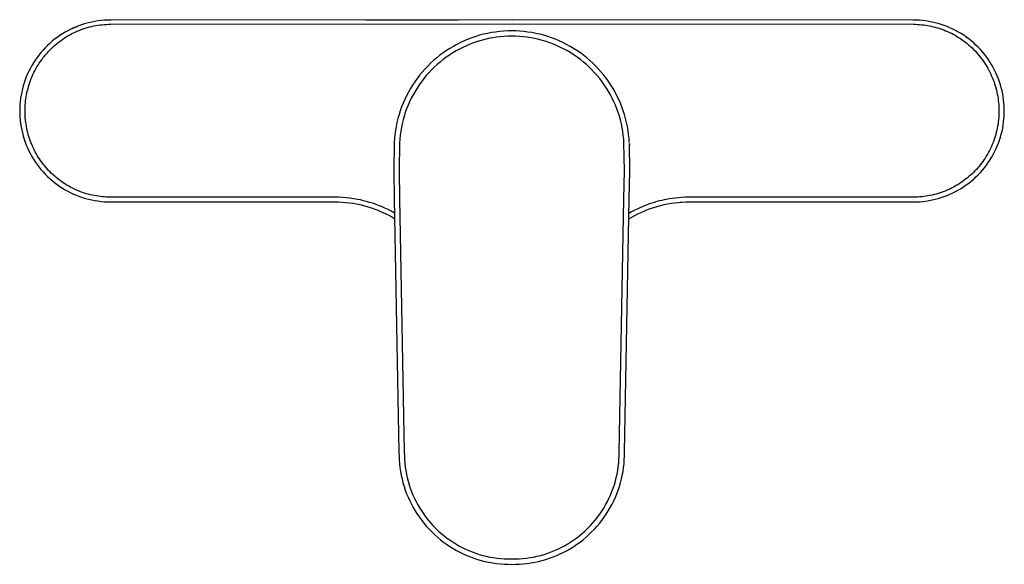
# Model space of a CAD drawing. Units: millimetres. Extents: x -179 to 252, y -136 to 131.
# Drawn here: x 68 to 252, y 29 to 131 of the extents above; entities that cross this region are included whole.
import ezdxf

# ---------------------------------------------------------------- set-up
doc = ezdxf.new("R2010")
doc.units = ezdxf.units.MM
doc.header["$MEASUREMENT"] = 0
doc.layers.add('Default', color=7, linetype='Continuous', true_color=0x000000)

msp = doc.modelspace()

# ---------------------------------------------------------------- linework, layer by layer
at = {"layer": 'Default', "color": 7, "true_color": 0xffffff}
for p, q in [((83.64, 130.66), (83.05, 130.59)), ((84.23, 130.71), (83.64, 130.66)), ((84.82, 130.74), (84.23, 130.71)), ((85.42, 130.75), (84.82, 130.74)), ((160.42, 130.82), (85.42, 130.75)), ((133.1, 130.81), (150.37, 130.82)), ((235.42, 130.75), (160.42, 130.82)), ((236, 130.74), (235.42, 130.75)), ((236.59, 130.71), (236, 130.74)), ((237.17, 130.66), (236.59, 130.71)), ((237.76, 130.59), (237.17, 130.66)), ((77.96, 129.03), (77.44, 128.76)), ((78.5, 129.28), (77.96, 129.03)), ((78.23, 129.16), (79.27, 129.6)), ((79.05, 129.51), (78.5, 129.28)), ((79.6, 129.73), (79.05, 129.51)), ((79.16, 128.67), (79.54, 128.83)), ((79.54, 128.83), (79.91, 128.97)), ((80.16, 129.92), (79.6, 129.73)), ((79.91, 128.97), (80.3, 129.11)), ((80.73, 130.09), (80.16, 129.92)), ((80.3, 129.11), (80.68, 129.24)), ((80.68, 129.24), (81.07, 129.36)), ((81.3, 130.25), (80.73, 130.09)), ((81.07, 129.36), (81.46, 129.46)), ((81.88, 130.38), (81.3, 130.25)), ((81.46, 129.46), (81.85, 129.56)), ((81.85, 129.56), (82.25, 129.65)), ((82.46, 130.49), (81.88, 130.38)), ((82.25, 129.65), (82.64, 129.72)), ((83.05, 130.59), (82.46, 130.49)), ((82.64, 129.72), (83.04, 129.79)), ((83.04, 129.79), (83.43, 129.84)), ((83.43, 129.84), (83.83, 129.89)), ((83.83, 129.89), (84.22, 129.92)), ((84.22, 129.92), (84.62, 129.95)), ((84.62, 129.95), (85.02, 129.97)), ((85.02, 129.97), (85.42, 129.97)), ((85.42, 129.97), (160.42, 130.04)), ((160.42, 130.04), (235.42, 129.97)), ((235.42, 129.97), (235.81, 129.97)), ((235.81, 129.97), (236.19, 129.95)), ((236.19, 129.95), (236.58, 129.93)), ((236.58, 129.93), (236.97, 129.89)), ((236.97, 129.89), (237.35, 129.85)), ((237.35, 129.85), (237.74, 129.8)), ((237.74, 129.8), (238.12, 129.74)), ((238.34, 130.5), (237.76, 130.59)), ((238.12, 129.74), (238.5, 129.66)), ((238.91, 130.39), (238.34, 130.5)), ((238.5, 129.66), (238.88, 129.58)), ((238.88, 129.58), (239.26, 129.49)), ((239.49, 130.26), (238.91, 130.39)), ((239.26, 129.49), (239.63, 129.39)), ((240.05, 130.11), (239.49, 130.26)), ((239.63, 129.39), (240, 129.29)), ((240, 129.29), (240.37, 129.17)), ((240.61, 129.94), (240.05, 130.11)), ((240.37, 129.17), (240.73, 129.04)), ((241.17, 129.75), (240.61, 129.94)), ((240.73, 129.04), (241.09, 128.91)), ((241.09, 128.91), (241.45, 128.77)), ((241.72, 129.54), (241.17, 129.75)), ((242.26, 129.31), (241.72, 129.54)), ((242.79, 129.07), (242.26, 129.31)), ((243.32, 128.81), (242.79, 129.07)), ((243.83, 128.52), (243.32, 128.81)), ((74.95, 127.15), (74.49, 126.78)), ((75.42, 127.51), (74.95, 127.15)), ((75.91, 127.85), (75.42, 127.51)), ((76.41, 128.17), (75.91, 127.85)), ((76.14, 126.95), (76.47, 127.18)), ((76.92, 128.47), (76.41, 128.17)), ((76.47, 127.18), (76.79, 127.4)), ((76.79, 127.4), (77.11, 127.6)), ((77.44, 128.76), (76.92, 128.47)), ((77.11, 127.6), (77.44, 127.8)), ((77.44, 127.8), (77.78, 127.99)), ((77.78, 127.99), (78.12, 128.17)), ((78.12, 128.17), (78.46, 128.35)), ((78.46, 128.35), (78.81, 128.51)), ((78.81, 128.51), (79.16, 128.67)), ((152.2, 127.16), (151.5, 126.87)), ((152.91, 127.43), (152.2, 127.16)), ((153.63, 127.68), (152.91, 127.43)), ((154.36, 127.9), (153.63, 127.68)), ((155.1, 128.09), (154.36, 127.9)), ((155.34, 127.12), (154.63, 126.93)), ((155.84, 128.26), (155.1, 128.09)), ((156.04, 127.28), (155.34, 127.12)), ((156.59, 128.41), (155.84, 128.26)), ((156.76, 127.42), (156.04, 127.28)), ((157.34, 128.52), (156.59, 128.41)), ((157.47, 127.53), (156.76, 127.42)), ((158.09, 128.61), (157.34, 128.52)), ((158.19, 127.62), (157.47, 127.53)), ((158.85, 128.68), (158.09, 128.61)), ((158.92, 127.68), (158.19, 127.62)), ((159.61, 128.72), (158.85, 128.68)), ((159.64, 127.72), (158.92, 127.68)), ((160.37, 128.73), (159.61, 128.72)), ((160.37, 127.73), (159.64, 127.72)), ((161.13, 128.72), (160.37, 128.73)), ((161.09, 127.72), (160.37, 127.73)), ((161.82, 127.68), (161.09, 127.72)), ((161.89, 128.68), (161.13, 128.72)), ((162.54, 127.62), (161.82, 127.68)), ((162.65, 128.61), (161.89, 128.68)), ((163.26, 127.53), (162.54, 127.62)), ((163.4, 128.52), (162.65, 128.61)), ((163.98, 127.42), (163.26, 127.53)), ((164.15, 128.41), (163.4, 128.52)), ((164.69, 127.28), (163.98, 127.42)), ((164.9, 128.26), (164.15, 128.41)), ((165.4, 127.12), (164.69, 127.28)), ((165.64, 128.09), (164.9, 128.26)), ((166.1, 126.94), (165.4, 127.12)), ((166.37, 127.9), (165.64, 128.09)), ((167.1, 127.68), (166.37, 127.9)), ((167.82, 127.43), (167.1, 127.68)), ((168.53, 127.16), (167.82, 127.43)), ((169.23, 126.87), (168.53, 127.16)), ((241.45, 128.77), (241.81, 128.61)), ((241.81, 128.61), (242.17, 128.45)), ((242.17, 128.45), (242.52, 128.28)), ((242.52, 128.28), (242.86, 128.1)), ((242.86, 128.1), (243.21, 127.91)), ((243.21, 127.91), (243.54, 127.71)), ((243.54, 127.71), (243.88, 127.5)), ((244.34, 128.22), (243.83, 128.52)), ((243.88, 127.5), (244.2, 127.29)), ((244.2, 127.29), (244.53, 127.06)), ((244.83, 127.91), (244.34, 128.22)), ((244.53, 127.06), (244.86, 126.83)), ((245.31, 127.57), (244.83, 127.91)), ((245.79, 127.22), (245.31, 127.57)), ((246.24, 126.86), (245.79, 127.22)), ((72.78, 125.13), (72.39, 124.68)), ((73.19, 125.56), (72.78, 125.13)), ((73.61, 125.98), (73.19, 125.56)), ((74.04, 126.39), (73.61, 125.98)), ((73.78, 124.86), (74.06, 125.15)), ((74.49, 126.78), (74.04, 126.39)), ((74.06, 125.15), (74.33, 125.43)), ((74.33, 125.43), (74.62, 125.7)), ((74.62, 125.7), (74.91, 125.97)), ((74.91, 125.97), (75.21, 126.23)), ((75.21, 126.23), (75.52, 126.48)), ((75.52, 126.48), (75.83, 126.72)), ((75.83, 126.72), (76.14, 126.95)), ((148.81, 125.45), (148.17, 125.04)), ((149.47, 125.84), (148.81, 125.45)), ((150.13, 126.21), (149.47, 125.84)), ((150.6, 125.32), (149.96, 124.97)), ((150.81, 126.55), (150.13, 126.21)), ((151.25, 125.65), (150.6, 125.32)), ((151.5, 126.87), (150.81, 126.55)), ((151.9, 125.95), (151.25, 125.65)), ((152.57, 126.23), (151.9, 125.95)), ((153.25, 126.49), (152.57, 126.23)), ((153.94, 126.72), (153.25, 126.49)), ((154.63, 126.93), (153.94, 126.72)), ((166.8, 126.72), (166.1, 126.94)), ((167.48, 126.49), (166.8, 126.72)), ((168.16, 126.23), (167.48, 126.49)), ((168.83, 125.95), (168.16, 126.23)), ((169.49, 125.65), (168.83, 125.95)), ((169.92, 126.55), (169.23, 126.87)), ((170.14, 125.32), (169.49, 125.65)), ((170.6, 126.21), (169.92, 126.55)), ((170.77, 124.97), (170.14, 125.32)), ((171.27, 125.84), (170.6, 126.21)), ((171.92, 125.45), (171.27, 125.84)), ((172.56, 125.04), (171.92, 125.45)), ((244.86, 126.83), (245.17, 126.59)), ((245.17, 126.59), (245.48, 126.34)), ((245.48, 126.34), (245.79, 126.08)), ((245.79, 126.08), (246.09, 125.82)), ((246.09, 125.82), (246.38, 125.55)), ((246.69, 126.48), (246.24, 126.86)), ((246.38, 125.55), (246.66, 125.27)), ((246.66, 125.27), (246.94, 124.98)), ((247.12, 126.08), (246.69, 126.48)), ((247.54, 125.67), (247.12, 126.08)), ((247.95, 125.24), (247.54, 125.67)), ((248.33, 124.8), (247.95, 125.24)), ((71.66, 123.74), (71.32, 123.26)), ((72.02, 124.22), (71.66, 123.74)), ((72.39, 124.68), (72.02, 124.22)), ((72.3, 123.02), (72.53, 123.34)), ((72.53, 123.34), (72.77, 123.66)), ((72.77, 123.66), (73.01, 123.97)), ((73.01, 123.97), (73.26, 124.27)), ((73.26, 124.27), (73.52, 124.57)), ((73.52, 124.57), (73.78, 124.86)), ((146.34, 123.68), (145.77, 123.19)), ((146.94, 124.16), (146.34, 123.68)), ((147.55, 124.61), (146.94, 124.16)), ((147.55, 123.36), (146.98, 122.91)), ((148.17, 125.04), (147.55, 124.61)), ((148.13, 123.8), (147.55, 123.36)), ((148.73, 124.21), (148.13, 123.8)), ((149.34, 124.6), (148.73, 124.21)), ((149.96, 124.97), (149.34, 124.6)), ((171.4, 124.6), (170.77, 124.97)), ((172.01, 124.21), (171.4, 124.6)), ((172.61, 123.8), (172.01, 124.21)), ((173.19, 124.61), (172.56, 125.04)), ((173.19, 123.36), (172.61, 123.8)), ((173.8, 124.16), (173.19, 124.61)), ((173.76, 122.91), (173.19, 123.36)), ((174.39, 123.68), (173.8, 124.16)), ((174.97, 123.19), (174.39, 123.68)), ((246.94, 124.98), (247.22, 124.68)), ((247.22, 124.68), (247.48, 124.38)), ((247.48, 124.38), (247.74, 124.07)), ((247.74, 124.07), (247.99, 123.75)), ((247.99, 123.75), (248.24, 123.43)), ((248.24, 123.43), (248.47, 123.1)), ((248.71, 124.35), (248.33, 124.8)), ((249.07, 123.89), (248.71, 124.35)), ((249.41, 123.41), (249.07, 123.89)), ((249.73, 122.92), (249.41, 123.41)), ((70.41, 121.73), (70.14, 121.2)), ((70.69, 122.25), (70.41, 121.73)), ((71, 122.76), (70.69, 122.25)), ((71.32, 123.26), (71, 122.76)), ((71.26, 121.28), (71.45, 121.64)), ((71.45, 121.64), (71.65, 122)), ((71.65, 122), (71.86, 122.35)), ((71.86, 122.35), (72.08, 122.69)), ((72.08, 122.69), (72.3, 123.02)), ((144.14, 121.59), (143.64, 121.02)), ((144.66, 122.14), (144.14, 121.59)), ((145.21, 122.67), (144.66, 122.14)), ((145.77, 123.19), (145.21, 122.67)), ((145.89, 121.95), (145.38, 121.44)), ((146.43, 122.44), (145.89, 121.95)), ((146.98, 122.91), (146.43, 122.44)), ((174.31, 122.44), (173.76, 122.91)), ((174.84, 121.95), (174.31, 122.44)), ((175.36, 121.44), (174.84, 121.95)), ((175.53, 122.67), (174.97, 123.19)), ((175.86, 120.91), (175.36, 121.44)), ((176.07, 122.14), (175.53, 122.67)), ((176.6, 121.59), (176.07, 122.14)), ((177.1, 121.02), (176.6, 121.59)), ((248.47, 123.1), (248.7, 122.77)), ((248.7, 122.77), (248.92, 122.43)), ((248.92, 122.43), (249.13, 122.08)), ((249.13, 122.08), (249.33, 121.73)), ((249.33, 121.73), (249.52, 121.38)), ((250.04, 122.42), (249.73, 122.92)), ((250.33, 121.91), (250.04, 122.42)), ((250.6, 121.39), (250.33, 121.91)), ((69.65, 120.12), (69.44, 119.57)), ((69.89, 120.67), (69.65, 120.12)), ((70.14, 121.2), (69.89, 120.67)), ((70.44, 119.44), (70.58, 119.8)), ((70.58, 119.8), (70.74, 120.18)), ((70.74, 120.18), (70.9, 120.55)), ((70.9, 120.55), (71.08, 120.92)), ((71.08, 120.92), (71.26, 121.28)), ((142.69, 119.83), (142.25, 119.21)), ((143.15, 120.43), (142.69, 119.83)), ((143.64, 121.02), (143.15, 120.43)), ((143.93, 119.81), (143.49, 119.23)), ((144.4, 120.37), (143.93, 119.81)), ((144.88, 120.91), (144.4, 120.37)), ((145.38, 121.44), (144.88, 120.91)), ((176.34, 120.37), (175.86, 120.91)), ((176.8, 119.81), (176.34, 120.37)), ((177.24, 119.23), (176.8, 119.81)), ((177.58, 120.43), (177.1, 121.02)), ((178.05, 119.83), (177.58, 120.43)), ((178.49, 119.21), (178.05, 119.83)), ((249.52, 121.38), (249.71, 121.02)), ((249.71, 121.02), (249.88, 120.65)), ((249.88, 120.65), (250.05, 120.29)), ((250.05, 120.29), (250.21, 119.91)), ((250.21, 119.91), (250.35, 119.55)), ((250.86, 120.86), (250.6, 121.39)), ((251.09, 120.33), (250.86, 120.86)), ((251.31, 119.78), (251.09, 120.33)), ((251.51, 119.23), (251.31, 119.78)), ((68.92, 117.87), (68.79, 117.29)), ((69.08, 118.44), (68.92, 117.87)), ((69.25, 119.01), (69.08, 118.44)), ((69.44, 119.57), (69.25, 119.01)), ((69.87, 117.57), (69.97, 117.95)), ((69.97, 117.95), (70.07, 118.32)), ((70.07, 118.32), (70.19, 118.7)), ((70.19, 118.7), (70.31, 119.07)), ((70.31, 119.07), (70.44, 119.44)), ((141.43, 117.93), (141.05, 117.27)), ((141.83, 118.58), (141.43, 117.93)), ((142.25, 119.21), (141.83, 118.58)), ((142.67, 118.04), (142.29, 117.42)), ((143.07, 118.64), (142.67, 118.04)), ((143.49, 119.23), (143.07, 118.64)), ((177.67, 118.64), (177.24, 119.23)), ((178.07, 118.04), (177.67, 118.64)), ((178.45, 117.42), (178.07, 118.04)), ((178.91, 118.58), (178.49, 119.21)), ((179.31, 117.93), (178.91, 118.58)), ((179.68, 117.27), (179.31, 117.93)), ((250.35, 119.55), (250.49, 119.18)), ((250.49, 119.18), (250.61, 118.81)), ((250.61, 118.81), (250.73, 118.43)), ((250.73, 118.43), (250.84, 118.05)), ((250.84, 118.05), (250.94, 117.67)), ((251.69, 118.67), (251.51, 119.23)), ((251.85, 118.11), (251.69, 118.67)), ((251.99, 117.54), (251.85, 118.11)), ((68.58, 116.12), (68.51, 115.53)), ((68.68, 116.7), (68.58, 116.12)), ((68.79, 117.29), (68.68, 116.7)), ((69.52, 115.61), (69.57, 116.01)), ((69.57, 116.01), (69.63, 116.41)), ((69.63, 116.41), (69.71, 116.8)), ((69.71, 116.8), (69.78, 117.19)), ((69.78, 117.19), (69.87, 117.57)), ((140.7, 116.59), (140.37, 115.91)), ((141.05, 117.27), (140.7, 116.59)), ((141.59, 116.14), (141.28, 115.49)), ((141.93, 116.79), (141.59, 116.14)), ((142.29, 117.42), (141.93, 116.79)), ((178.8, 116.79), (178.45, 117.42)), ((179.14, 116.14), (178.8, 116.79)), ((179.46, 115.49), (179.14, 116.14)), ((180.03, 116.59), (179.68, 117.27)), ((180.36, 115.91), (180.03, 116.59)), ((250.94, 117.67), (251.03, 117.29)), ((251.03, 117.29), (251.11, 116.91)), ((251.11, 116.91), (251.18, 116.52)), ((251.18, 116.52), (251.24, 116.13)), ((251.24, 116.13), (251.29, 115.74)), ((252.11, 116.96), (251.99, 117.54)), ((252.21, 116.38), (252.11, 116.96)), ((252.29, 115.8), (252.21, 116.38)), ((68.43, 114.35), (68.42, 113.75)), ((68.46, 114.94), (68.43, 114.35)), ((68.51, 115.53), (68.46, 114.94)), ((69.42, 114.03), (69.43, 114.42)), ((69.43, 114.42), (69.45, 114.82)), ((69.45, 114.82), (69.48, 115.21)), ((69.48, 115.21), (69.52, 115.61)), ((139.79, 114.51), (139.53, 113.79)), ((140.07, 115.21), (139.79, 114.51)), ((140.37, 115.91), (140.07, 115.21)), ((140.72, 114.15), (140.48, 113.47)), ((140.99, 114.82), (140.72, 114.15)), ((141.28, 115.49), (140.99, 114.82)), ((179.75, 114.82), (179.46, 115.49)), ((180.01, 114.15), (179.75, 114.82)), ((180.26, 113.47), (180.01, 114.15)), ((180.67, 115.21), (180.36, 115.91)), ((180.95, 114.51), (180.67, 115.21)), ((181.21, 113.79), (180.95, 114.51)), ((251.29, 115.74), (251.34, 115.35)), ((251.34, 115.35), (251.37, 114.96)), ((251.37, 114.96), (251.4, 114.57)), ((251.4, 114.57), (251.41, 114.18)), ((251.41, 114.18), (251.42, 113.78)), ((252.35, 115.22), (252.29, 115.8)), ((252.39, 114.63), (252.35, 115.22)), ((252.41, 114.05), (252.39, 114.63)), ((68.42, 113.75), (68.43, 113.16)), ((68.43, 113.16), (68.46, 112.57)), ((68.46, 112.57), (68.51, 111.98)), ((69.42, 113.63), (69.42, 114.03)), ((69.43, 113.24), (69.42, 113.63)), ((69.44, 112.84), (69.43, 113.24)), ((69.47, 112.44), (69.44, 112.84)), ((69.51, 112.05), (69.47, 112.44)), ((139.09, 112.33), (138.91, 111.6)), ((139.3, 113.07), (139.09, 112.33)), ((139.53, 113.79), (139.3, 113.07)), ((140.26, 112.77), (140.06, 112.08)), ((140.48, 113.47), (140.26, 112.77)), ((180.48, 112.78), (180.26, 113.47)), ((180.68, 112.08), (180.48, 112.78)), ((181.44, 113.07), (181.21, 113.79)), ((181.64, 112.33), (181.44, 113.07)), ((181.82, 111.6), (181.64, 112.33)), ((251.37, 112.56), (251.34, 112.16)), ((251.4, 112.97), (251.37, 112.56)), ((251.41, 113.38), (251.4, 112.97)), ((251.42, 113.78), (251.41, 113.38)), ((252.29, 111.7), (252.35, 112.29)), ((252.35, 112.29), (252.39, 112.87)), ((252.39, 112.87), (252.41, 113.46)), ((252.41, 113.46), (252.41, 114.05)), ((68.51, 111.98), (68.58, 111.39)), ((68.58, 111.39), (68.68, 110.8)), ((68.68, 110.8), (68.79, 110.22)), ((69.55, 111.66), (69.51, 112.05)), ((69.61, 111.27), (69.55, 111.66)), ((69.67, 110.88), (69.61, 111.27)), ((69.75, 110.49), (69.67, 110.88)), ((69.83, 110.1), (69.75, 110.49)), ((138.76, 110.85), (138.63, 110.1)), ((138.91, 111.6), (138.76, 110.85)), ((139.74, 110.66), (139.62, 109.95)), ((139.89, 111.37), (139.74, 110.66)), ((140.06, 112.08), (139.89, 111.37)), ((180.85, 111.37), (180.68, 112.08)), ((181, 110.66), (180.85, 111.37)), ((181.12, 109.95), (181, 110.66)), ((181.98, 110.85), (181.82, 111.6)), ((182.11, 110.1), (181.98, 110.85)), ((251.1, 110.54), (251.02, 110.15)), ((251.17, 110.94), (251.1, 110.54)), ((251.24, 111.35), (251.17, 110.94)), ((251.29, 111.75), (251.24, 111.35)), ((251.34, 112.16), (251.29, 111.75)), ((251.99, 109.97), (252.11, 110.54)), ((252.11, 110.54), (252.21, 111.12)), ((252.21, 111.12), (252.29, 111.7)), ((68.79, 110.22), (68.92, 109.64)), ((68.92, 109.64), (69.08, 109.07)), ((69.08, 109.07), (69.25, 108.5)), ((69.92, 109.72), (69.83, 110.1)), ((70.03, 109.34), (69.92, 109.72)), ((70.14, 108.96), (70.03, 109.34)), ((70.25, 108.59), (70.14, 108.96)), ((70.38, 108.23), (70.25, 108.59)), ((138.45, 108.59), (138.4, 107.83)), ((138.52, 109.35), (138.45, 108.59)), ((138.63, 110.1), (138.52, 109.35)), ((139.52, 109.23), (139.44, 108.5)), ((139.62, 109.95), (139.52, 109.23)), ((181.22, 109.23), (181.12, 109.95)), ((181.29, 108.5), (181.22, 109.23)), ((182.21, 109.35), (182.11, 110.1)), ((182.29, 108.59), (182.21, 109.35)), ((182.34, 107.83), (182.29, 108.59)), ((250.59, 108.62), (250.46, 108.25)), ((250.71, 109), (250.59, 108.62)), ((250.82, 109.38), (250.71, 109)), ((250.92, 109.77), (250.82, 109.38)), ((251.02, 110.15), (250.92, 109.77)), ((251.51, 108.28), (251.69, 108.84)), ((251.69, 108.84), (251.85, 109.4)), ((251.85, 109.4), (251.99, 109.97)), ((69.25, 108.5), (69.44, 107.94)), ((69.44, 107.94), (69.65, 107.38)), ((69.65, 107.38), (69.89, 106.84)), ((69.89, 106.84), (70.14, 106.3)), ((70.51, 107.87), (70.38, 108.23)), ((70.66, 107.52), (70.51, 107.87)), ((70.81, 107.16), (70.66, 107.52)), ((70.97, 106.81), (70.81, 107.16)), ((71.14, 106.47), (70.97, 106.81)), ((138.4, 107.83), (138.33, 102.59)), ((138.4, 107.83), (138.39, 107.7)), ((139.39, 107.78), (139.33, 102.57)), ((139.44, 108.5), (139.39, 107.78)), ((139.39, 107.78), (139.39, 107.78)), ((181.34, 107.78), (181.29, 108.5)), ((181.41, 102.57), (181.34, 107.78)), ((181.34, 107.78), (181.34, 107.78)), ((182.41, 102.52), (182.35, 107.69)), ((182.35, 107.66), (182.36, 107.38)), ((249.84, 106.75), (249.65, 106.38)), ((250.01, 107.13), (249.84, 106.75)), ((250.17, 107.51), (250.01, 107.13)), ((250.32, 107.88), (250.17, 107.51)), ((250.46, 108.25), (250.32, 107.88)), ((250.86, 106.64), (251.09, 107.18)), ((251.09, 107.18), (251.31, 107.72)), ((251.31, 107.72), (251.51, 108.28)), ((70.14, 106.3), (70.41, 105.77)), ((70.41, 105.77), (70.69, 105.25)), ((70.69, 105.25), (71, 104.74)), ((71.32, 106.12), (71.14, 106.47)), ((71.5, 105.78), (71.32, 106.12)), ((71.69, 105.45), (71.5, 105.78)), ((71.9, 105.12), (71.69, 105.45)), ((72.11, 104.8), (71.9, 105.12)), ((248.83, 104.95), (248.6, 104.61)), ((249.05, 105.3), (248.83, 104.95)), ((249.26, 105.66), (249.05, 105.3)), ((249.46, 106.02), (249.26, 105.66)), ((249.65, 106.38), (249.46, 106.02)), ((249.73, 104.58), (250.04, 105.08)), ((250.04, 105.08), (250.33, 105.59)), ((250.33, 105.59), (250.6, 106.11)), ((250.6, 106.11), (250.86, 106.64)), ((71, 104.74), (71.32, 104.25)), ((71.32, 104.25), (71.66, 103.76)), ((71.66, 103.76), (72.02, 103.29)), ((72.02, 103.29), (72.39, 102.83)), ((72.33, 104.47), (72.11, 104.8)), ((72.56, 104.15), (72.33, 104.47)), ((72.79, 103.83), (72.56, 104.15)), ((73.04, 103.53), (72.79, 103.83)), ((73.29, 103.22), (73.04, 103.53)), ((73.55, 102.93), (73.29, 103.22)), ((247.44, 103.11), (247.19, 102.83)), ((247.69, 103.4), (247.44, 103.11)), ((247.93, 103.69), (247.69, 103.4)), ((248.16, 103.99), (247.93, 103.69)), ((248.38, 104.3), (248.16, 103.99)), ((248.33, 102.7), (248.71, 103.15)), ((248.6, 104.61), (248.38, 104.3)), ((248.71, 103.15), (249.07, 103.62)), ((249.07, 103.62), (249.41, 104.1)), ((249.41, 104.1), (249.73, 104.58)), ((72.39, 102.83), (72.78, 102.38)), ((72.78, 102.38), (73.19, 101.94)), ((73.19, 101.94), (73.61, 101.52)), ((73.82, 102.64), (73.55, 102.93)), ((73.61, 101.52), (74.04, 101.12)), ((74.09, 102.35), (73.82, 102.64)), ((74.38, 102.07), (74.09, 102.35)), ((74.66, 101.8), (74.38, 102.07)), ((74.96, 101.54), (74.66, 101.8)), ((75.26, 101.29), (74.96, 101.54)), ((75.57, 101.04), (75.26, 101.29)), ((138.33, 102.59), (138.41, 97.34)), ((139.33, 102.57), (139.41, 97.36)), ((181.32, 97.36), (181.41, 102.57)), ((182.32, 97.34), (182.41, 102.52)), ((245.49, 101.22), (245.19, 100.98)), ((245.8, 101.47), (245.49, 101.22)), ((246.09, 101.74), (245.8, 101.47)), ((246.38, 102), (246.09, 101.74)), ((246.66, 102.28), (246.38, 102)), ((246.93, 102.55), (246.66, 102.28)), ((246.69, 101.03), (247.12, 101.42)), ((247.19, 102.83), (246.93, 102.55)), ((247.12, 101.42), (247.54, 101.84)), ((247.54, 101.84), (247.95, 102.26)), ((247.95, 102.26), (248.33, 102.7)), ((74.04, 101.12), (74.49, 100.73)), ((74.49, 100.73), (74.95, 100.36)), ((74.95, 100.36), (75.42, 100)), ((75.42, 100), (75.91, 99.66)), ((75.88, 100.8), (75.57, 101.04)), ((76.2, 100.56), (75.88, 100.8)), ((75.91, 99.66), (76.41, 99.34)), ((76.53, 100.34), (76.2, 100.56)), ((76.87, 100.12), (76.53, 100.34)), ((77.22, 99.9), (76.87, 100.12)), ((77.57, 99.69), (77.22, 99.9)), ((77.93, 99.5), (77.57, 99.69)), ((78.3, 99.31), (77.93, 99.5)), ((242.9, 99.5), (242.56, 99.32)), ((243.24, 99.68), (242.9, 99.5)), ((243.57, 99.88), (243.24, 99.68)), ((243.9, 100.08), (243.57, 99.88)), ((244.23, 100.29), (243.9, 100.08)), ((244.55, 100.51), (244.23, 100.29)), ((244.34, 99.28), (244.83, 99.6)), ((244.87, 100.74), (244.55, 100.51)), ((244.83, 99.6), (245.31, 99.93)), ((245.19, 100.98), (244.87, 100.74)), ((245.31, 99.93), (245.79, 100.28)), ((245.79, 100.28), (246.24, 100.65)), ((246.24, 100.65), (246.69, 101.03)), ((76.41, 99.34), (76.92, 99.03)), ((76.92, 99.03), (77.44, 98.74)), ((77.44, 98.74), (77.96, 98.47)), ((77.96, 98.47), (78.5, 98.22)), ((78.66, 99.13), (78.3, 99.31)), ((78.5, 98.22), (79.05, 97.99)), ((79.04, 98.96), (78.66, 99.13)), ((79.41, 98.8), (79.04, 98.96)), ((79.05, 97.99), (79.6, 97.78)), ((79.77, 98.66), (79.41, 98.8)), ((79.6, 97.78), (80.16, 97.58)), ((80.13, 98.53), (79.77, 98.66)), ((80.5, 98.41), (80.13, 98.53)), ((80.16, 97.58), (80.73, 97.41)), ((80.86, 98.29), (80.5, 98.41)), ((81.23, 98.19), (80.86, 98.29)), ((81.61, 98.09), (81.23, 98.19)), ((81.98, 98), (81.61, 98.09)), ((82.36, 97.93), (81.98, 98)), ((82.74, 97.86), (82.36, 97.93)), ((83.12, 97.8), (82.74, 97.86)), ((83.5, 97.74), (83.12, 97.8)), ((83.88, 97.7), (83.5, 97.74)), ((84.26, 97.67), (83.88, 97.7)), ((84.65, 97.65), (84.26, 97.67)), ((85.03, 97.63), (84.65, 97.65)), ((85.42, 97.63), (85.03, 97.63)), ((127.35, 97.63), (85.42, 97.63)), ((128.05, 97.62), (127.35, 97.63)), ((128.75, 97.58), (128.05, 97.62)), ((129.45, 97.53), (128.75, 97.58)), ((130.14, 97.45), (129.45, 97.53)), ((191.5, 97.54), (190.92, 97.48)), ((192.08, 97.59), (191.5, 97.54)), ((192.78, 97.62), (192.08, 97.59)), ((235.42, 97.63), (192.78, 97.62)), ((235.81, 97.63), (235.42, 97.63)), ((236.2, 97.65), (235.81, 97.63)), ((236.59, 97.67), (236.2, 97.65)), ((236.98, 97.71), (236.59, 97.67)), ((237.37, 97.75), (236.98, 97.71)), ((237.75, 97.8), (237.37, 97.75)), ((238.14, 97.86), (237.75, 97.8)), ((238.52, 97.94), (238.14, 97.86)), ((238.91, 98.02), (238.52, 97.94)), ((239.29, 98.11), (238.91, 98.02)), ((239.66, 98.21), (239.29, 98.11)), ((240.04, 98.32), (239.66, 98.21)), ((240.41, 98.43), (240.04, 98.32)), ((240.05, 97.4), (240.61, 97.57)), ((240.78, 98.56), (240.41, 98.43)), ((240.61, 97.57), (241.17, 97.76)), ((241.15, 98.7), (240.78, 98.56)), ((241.51, 98.84), (241.15, 98.7)), ((241.17, 97.76), (241.72, 97.96)), ((241.86, 98.99), (241.51, 98.84)), ((241.72, 97.96), (242.26, 98.19)), ((242.21, 99.15), (241.86, 98.99)), ((242.56, 99.32), (242.21, 99.15)), ((242.26, 98.19), (242.79, 98.44)), ((242.79, 98.44), (243.32, 98.7)), ((243.32, 98.7), (243.83, 98.98)), ((243.83, 98.98), (244.34, 99.28)), ((80.73, 97.41), (81.3, 97.26)), ((81.3, 97.26), (81.88, 97.12)), ((81.88, 97.12), (82.46, 97.01)), ((82.46, 97.01), (83.05, 96.92)), ((83.05, 96.92), (83.64, 96.85)), ((83.64, 96.85), (84.23, 96.79)), ((84.23, 96.79), (84.82, 96.76)), ((84.82, 96.76), (85.42, 96.75)), ((85.42, 96.75), (127.31, 96.75)), ((127.31, 96.75), (127.98, 96.74)), ((127.98, 96.74), (128.66, 96.71)), ((128.66, 96.71), (129.33, 96.66)), ((129.33, 96.66), (130, 96.59)), ((130, 96.59), (130.67, 96.49)), ((130.84, 97.35), (130.14, 97.45)), ((130.67, 96.49), (131.33, 96.38)), ((131.53, 97.23), (130.84, 97.35)), ((131.33, 96.38), (131.99, 96.24)), ((132.1, 97.11), (131.53, 97.23)), ((131.99, 96.24), (132.64, 96.08)), ((132.67, 96.98), (132.1, 97.11)), ((132.64, 96.08), (133.29, 95.91)), ((133.23, 96.83), (132.67, 96.98)), ((133.8, 96.67), (133.23, 96.83)), ((133.29, 95.91), (133.94, 95.71)), ((134.35, 96.5), (133.8, 96.67)), ((133.94, 95.71), (134.36, 95.57)), ((134.91, 96.31), (134.35, 96.5)), ((135.46, 96.1), (134.91, 96.31)), ((136, 95.88), (135.46, 96.1)), ((136.63, 95.61), (136, 95.88)), ((138.41, 97.34), (139.29, 49.93)), ((139.41, 97.36), (140.29, 49.95)), ((180.44, 49.95), (181.32, 97.36)), ((181.44, 49.93), (182.32, 97.34)), ((184.74, 95.84), (184.3, 95.65)), ((185.18, 96.03), (184.74, 95.84)), ((185.63, 96.2), (185.18, 96.03)), ((186.09, 96.36), (185.63, 96.2)), ((186.55, 96.52), (186.09, 96.36)), ((186.26, 95.5), (186.9, 95.71)), ((187.01, 96.66), (186.55, 96.52)), ((186.9, 95.71), (187.54, 95.91)), ((187.47, 96.8), (187.01, 96.66)), ((187.94, 96.92), (187.47, 96.8)), ((187.54, 95.91), (188.19, 96.08)), ((188.39, 97.04), (187.94, 96.92)), ((188.19, 96.08), (188.84, 96.24)), ((188.85, 97.14), (188.39, 97.04)), ((188.84, 96.24), (189.5, 96.38)), ((189.31, 97.23), (188.85, 97.14)), ((189.77, 97.31), (189.31, 97.23)), ((189.5, 96.38), (190.17, 96.49)), ((190.34, 97.41), (189.77, 97.31)), ((190.17, 96.49), (190.83, 96.58)), ((190.92, 97.48), (190.34, 97.41)), ((190.83, 96.58), (191.5, 96.66)), ((191.5, 96.66), (191.84, 96.69)), ((191.84, 96.69), (192.18, 96.71)), ((192.18, 96.71), (192.85, 96.74)), ((192.85, 96.74), (235.42, 96.75)), ((235.42, 96.75), (236, 96.76)), ((236, 96.76), (236.59, 96.79)), ((236.59, 96.79), (237.17, 96.84)), ((237.17, 96.84), (237.76, 96.91)), ((237.76, 96.91), (238.34, 97.01)), ((238.34, 97.01), (238.91, 97.12)), ((238.91, 97.12), (239.49, 97.25)), ((239.49, 97.25), (240.05, 97.4)), ((134.36, 95.57), (134.78, 95.42)), ((134.78, 95.42), (135.2, 95.26)), ((135.2, 95.26), (135.61, 95.09)), ((135.61, 95.09), (136.28, 94.8)), ((136.28, 94.8), (136.84, 94.53)), ((137.25, 95.31), (136.63, 95.61)), ((136.84, 94.53), (137.4, 94.25)), ((137.86, 95), (137.25, 95.31)), ((137.4, 94.25), (137.94, 93.95)), ((138.46, 94.66), (137.86, 95)), ((137.94, 93.95), (138.48, 93.63)), ((182.25, 93.57), (182.81, 93.91)), ((182.77, 94.89), (182.27, 94.61)), ((183.27, 95.15), (182.77, 94.89)), ((182.81, 93.91), (183.38, 94.22)), ((183.78, 95.41), (183.27, 95.15)), ((183.38, 94.22), (183.96, 94.52)), ((184.3, 95.65), (183.78, 95.41)), ((183.96, 94.52), (184.55, 94.8)), ((184.55, 94.8), (185.09, 95.04)), ((185.09, 95.04), (185.63, 95.26)), ((185.63, 95.26), (186.26, 95.5)), ((139.29, 49.93), (139.3, 49.21)), ((140.29, 49.95), (140.3, 49.26)), ((180.44, 49.26), (180.44, 49.95)), ((181.44, 49.21), (181.44, 49.93)), ((139.3, 49.21), (139.33, 48.49)), ((139.33, 48.49), (139.39, 47.77)), ((140.3, 49.26), (140.33, 48.58)), ((140.33, 48.58), (140.38, 47.89)), ((140.38, 47.89), (140.46, 47.21)), ((180.28, 47.21), (180.35, 47.89)), ((180.35, 47.89), (180.41, 48.58)), ((180.41, 48.58), (180.44, 49.26)), ((181.35, 47.77), (181.4, 48.49)), ((181.4, 48.49), (181.44, 49.21)), ((139.39, 47.77), (139.47, 47.06)), ((139.47, 47.06), (139.58, 46.35)), ((139.58, 46.35), (139.71, 45.64)), ((140.46, 47.21), (140.56, 46.53)), ((140.56, 46.53), (140.69, 45.86)), ((180.05, 45.86), (180.17, 46.53)), ((180.17, 46.53), (180.28, 47.21)), ((181.03, 45.64), (181.16, 46.35)), ((181.16, 46.35), (181.26, 47.06)), ((181.26, 47.06), (181.35, 47.77)), ((139.71, 45.64), (139.87, 44.94)), ((139.87, 44.94), (140.04, 44.24)), ((140.04, 44.24), (140.25, 43.55)), ((140.69, 45.86), (140.83, 45.19)), ((140.83, 45.19), (141, 44.52)), ((141, 44.52), (141.2, 43.87)), ((179.54, 43.87), (179.73, 44.53)), ((179.73, 44.53), (179.9, 45.19)), ((179.9, 45.19), (180.05, 45.86)), ((180.49, 43.55), (180.69, 44.24)), ((180.69, 44.24), (180.87, 44.94)), ((180.87, 44.94), (181.03, 45.64)), ((140.25, 43.55), (140.48, 42.87)), ((140.48, 42.87), (140.73, 42.19)), ((141.2, 43.87), (141.41, 43.22)), ((141.41, 43.22), (141.65, 42.57)), ((141.65, 42.57), (141.91, 41.94)), ((178.82, 41.94), (179.08, 42.57)), ((179.08, 42.57), (179.32, 43.22)), ((179.32, 43.22), (179.54, 43.87)), ((180.01, 42.19), (180.26, 42.87)), ((180.26, 42.87), (180.49, 43.55)), ((140.73, 42.19), (141, 41.53)), ((141, 41.53), (141.3, 40.87)), ((141.3, 40.87), (141.62, 40.23)), ((141.91, 41.94), (142.19, 41.31)), ((142.19, 41.31), (142.5, 40.7)), ((142.5, 40.7), (142.82, 40.1)), ((177.91, 40.1), (178.24, 40.7)), ((178.24, 40.7), (178.54, 41.32)), ((178.54, 41.32), (178.82, 41.94)), ((179.12, 40.23), (179.44, 40.87)), ((179.44, 40.87), (179.73, 41.53)), ((179.73, 41.53), (180.01, 42.19)), ((141.62, 40.23), (141.96, 39.6)), ((141.96, 39.6), (142.32, 38.97)), ((142.32, 38.97), (142.71, 38.37)), ((142.82, 40.1), (143.17, 39.5)), ((143.17, 39.5), (143.54, 38.92)), ((143.54, 38.92), (143.92, 38.36)), ((176.81, 38.36), (177.2, 38.93)), ((177.2, 38.93), (177.57, 39.51)), ((177.57, 39.51), (177.91, 40.1)), ((178.03, 38.37), (178.41, 38.98)), ((178.41, 38.98), (178.78, 39.6)), ((178.78, 39.6), (179.12, 40.23)), ((142.71, 38.37), (143.11, 37.77)), ((143.11, 37.77), (143.54, 37.19)), ((143.54, 37.19), (143.98, 36.63)), ((143.92, 38.36), (144.33, 37.8)), ((144.33, 37.8), (144.75, 37.27)), ((144.75, 37.27), (145.19, 36.74)), ((175.54, 36.74), (175.98, 37.27)), ((175.98, 37.27), (176.41, 37.81)), ((176.41, 37.81), (176.81, 38.36)), ((176.75, 36.63), (177.2, 37.19)), ((177.2, 37.19), (177.62, 37.77)), ((177.62, 37.77), (178.03, 38.37)), ((143.98, 36.63), (144.45, 36.08)), ((144.45, 36.08), (144.93, 35.54)), ((144.93, 35.54), (145.43, 35.03)), ((145.19, 36.74), (145.65, 36.23)), ((145.43, 35.03), (145.95, 34.53)), ((145.65, 36.23), (146.13, 35.74)), ((146.13, 35.74), (146.63, 35.27)), ((146.63, 35.27), (147.14, 34.81)), ((173.6, 34.81), (174.11, 35.27)), ((174.11, 35.27), (174.6, 35.74)), ((174.6, 35.74), (175.08, 36.24)), ((174.79, 34.53), (175.3, 35.03)), ((175.08, 36.24), (175.54, 36.74)), ((175.3, 35.03), (175.81, 35.55)), ((175.81, 35.55), (176.29, 36.08)), ((176.29, 36.08), (176.75, 36.63)), ((145.95, 34.53), (146.49, 34.05)), ((146.49, 34.05), (147.04, 33.59)), ((147.04, 33.59), (147.61, 33.15)), ((147.14, 34.81), (147.66, 34.37)), ((147.61, 33.15), (148.19, 32.73)), ((147.66, 34.37), (148.2, 33.95)), ((148.2, 33.95), (148.76, 33.55)), ((148.76, 33.55), (149.33, 33.16)), ((149.33, 33.16), (149.91, 32.8)), ((170.83, 32.8), (171.41, 33.17)), ((171.41, 33.17), (171.98, 33.55)), ((171.98, 33.55), (172.53, 33.95)), ((172.53, 33.95), (173.07, 34.37)), ((172.55, 32.73), (173.13, 33.15)), ((173.07, 34.37), (173.6, 34.81)), ((173.13, 33.15), (173.7, 33.59)), ((173.7, 33.59), (174.25, 34.05)), ((174.25, 34.05), (174.79, 34.53)), ((148.19, 32.73), (148.79, 32.32)), ((148.79, 32.32), (149.4, 31.94)), ((149.4, 31.94), (150.02, 31.58)), ((149.91, 32.8), (150.5, 32.46)), ((150.02, 31.58), (150.65, 31.25)), ((150.5, 32.46), (151.11, 32.14)), ((151.11, 32.14), (151.73, 31.84)), ((151.73, 31.84), (152.35, 31.56)), ((152.35, 31.56), (152.99, 31.3)), ((152.99, 31.3), (153.63, 31.07)), ((167.1, 31.07), (167.75, 31.3)), ((167.75, 31.3), (168.38, 31.56)), ((168.38, 31.56), (169.01, 31.84)), ((169.01, 31.84), (169.63, 32.14)), ((169.63, 32.14), (170.23, 32.46)), ((170.08, 31.25), (170.72, 31.59)), ((170.23, 32.46), (170.83, 32.8)), ((170.72, 31.59), (171.34, 31.94)), ((171.34, 31.94), (171.95, 32.33)), ((171.95, 32.33), (172.55, 32.73)), ((150.65, 31.25), (151.3, 30.93)), ((151.3, 30.93), (151.96, 30.64)), ((151.96, 30.64), (152.63, 30.37)), ((152.63, 30.37), (153.3, 30.12)), ((153.3, 30.12), (153.98, 29.9)), ((153.63, 31.07), (154.28, 30.85)), ((153.98, 29.9), (154.68, 29.7)), ((154.28, 30.85), (154.94, 30.66)), ((154.68, 29.7), (155.37, 29.52)), ((154.94, 30.66), (155.61, 30.5)), ((155.37, 29.52), (156.08, 29.37)), ((155.61, 30.5), (156.28, 30.35)), ((156.28, 30.35), (156.95, 30.23)), ((156.95, 30.23), (157.63, 30.14)), ((157.63, 30.14), (158.31, 30.06)), ((158.31, 30.06), (159, 30.01)), ((159, 30.01), (159.68, 29.99)), ((159.68, 29.99), (160.37, 29.98)), ((160.37, 29.98), (161.05, 29.99)), ((161.05, 29.99), (161.74, 30.01)), ((161.74, 30.01), (162.42, 30.06)), ((162.42, 30.06), (163.1, 30.14)), ((163.1, 30.14), (163.78, 30.23)), ((163.78, 30.23), (164.46, 30.35)), ((164.46, 30.35), (165.13, 30.5)), ((164.66, 29.37), (165.36, 29.52)), ((165.13, 30.5), (165.79, 30.66)), ((165.36, 29.52), (166.06, 29.7)), ((165.79, 30.66), (166.45, 30.85)), ((166.06, 29.7), (166.75, 29.9)), ((166.45, 30.85), (167.1, 31.07)), ((166.75, 29.9), (167.43, 30.12)), ((167.43, 30.12), (168.11, 30.37)), ((168.11, 30.37), (168.78, 30.64)), ((168.78, 30.64), (169.43, 30.93)), ((169.43, 30.93), (170.08, 31.25)), ((156.08, 29.37), (156.79, 29.25)), ((156.79, 29.25), (157.5, 29.14)), ((157.5, 29.14), (158.21, 29.07)), ((158.21, 29.07), (158.93, 29.01)), ((158.93, 29.01), (159.65, 28.99)), ((159.65, 28.99), (160.37, 28.98)), ((160.37, 28.98), (161.09, 28.99)), ((161.09, 28.99), (161.81, 29.01)), ((161.81, 29.01), (162.52, 29.07)), ((162.52, 29.07), (163.24, 29.14)), ((163.24, 29.14), (163.95, 29.25)), ((163.95, 29.25), (164.66, 29.37))]:
    msp.add_line(p, q, dxfattribs=at)

doc.saveas('drawing.dxf')
